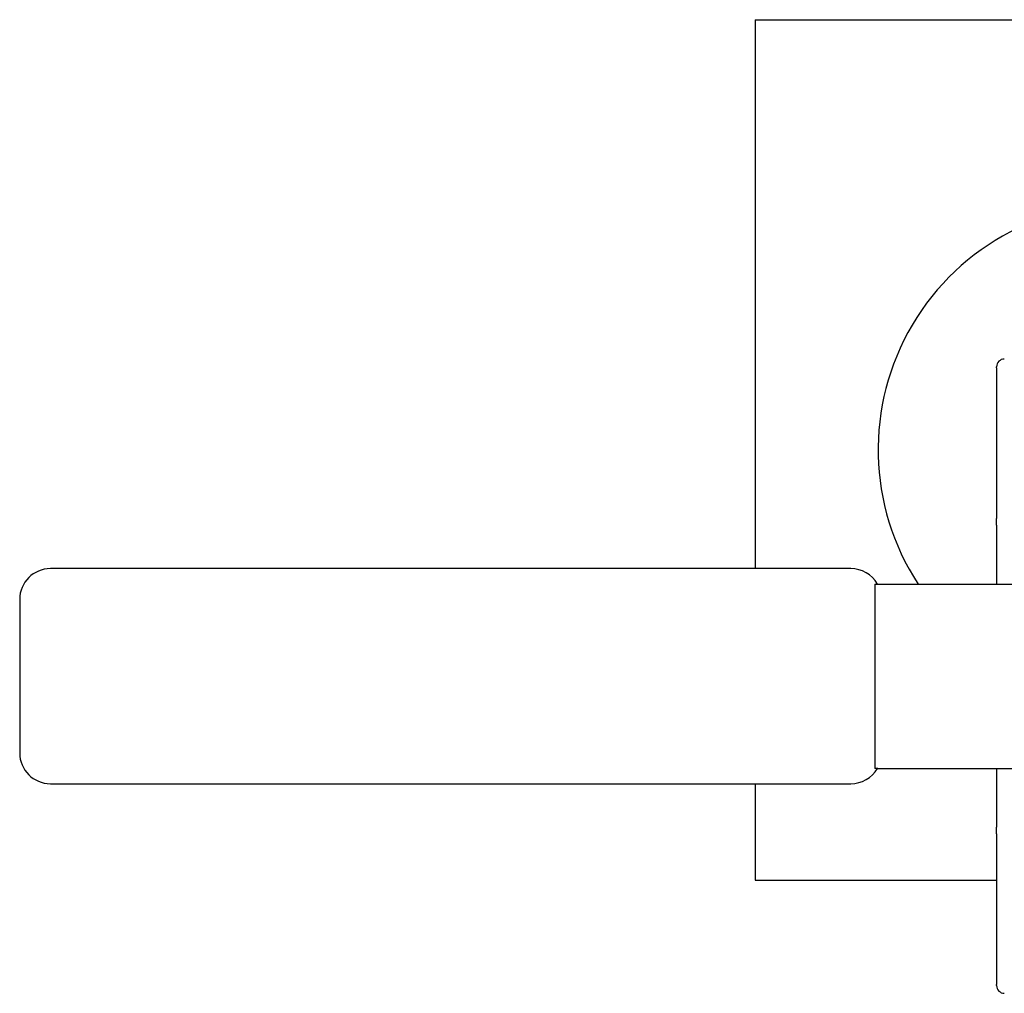
# Model space of a CAD drawing. Extents: x 1.1 to 13.9, y 1.7 to 9.9.
# Drawn here: x 4.4 to 4.7, y 9.1 to 9.4 of the extents above; entities that cross this region are included whole.
import ezdxf

# ---------------------------------------------------------------- set-up
doc = ezdxf.new("R2010")
doc.units = 0
doc.header["$LTSCALE"] = 0.375
doc.header["$MEASUREMENT"] = 0
doc.layers.add('BORDER', color=9, linetype='CONTINUOUS', lineweight=35)

msp = doc.modelspace()

# ---------------------------------------------------------------- linework, layer by layer
at = {"layer": 'BORDER', "color": 7, "lineweight": 25}
for p, q in [((4.640581831139126, 9.390062822155112), (4.783288347502119, 9.390062822155112)), ((4.640581831139126, 9.390062822155112), (4.640581831139126, 9.242289750810134)), ((4.705553022570058, 9.296370295818246), (4.705553022570058, 9.296647297127347)), ((4.705553022570058, 9.296370295818246), (4.705553022570058, 9.255752344187751)), ((4.705553022570058, 9.253961779578116), (4.705553022570058, 9.255752344187751)), ((4.705553022570058, 9.253961779578116), (4.705553022570058, 9.23815461897264)), ((4.666277806568761, 9.24228975081014), (4.450801602406607, 9.24228975081014)), ((4.67279251065896, 9.23815461897264), (4.673544719013378, 9.23815461897264)), ((4.67279251065896, 9.23815461897264), (4.67279251065896, 9.188533036922639)), ((4.673544719013378, 9.23815461897264), (4.756801358381608, 9.23815461897264)), ((4.442531338731606, 9.23401948713514), (4.442531338731606, 9.19266816876014)), ((4.673544719013378, 9.188533036922639), (4.67279251065896, 9.188533036922639)), ((4.673544719013378, 9.188533036922639), (4.756801358381608, 9.188533036922639)), ((4.705553022570058, 9.188533036922639), (4.705553022570058, 9.172725876317141)), ((4.450801602406607, 9.184397905085138), (4.666277806568761, 9.184397905085138)), ((4.640581831139126, 9.184397905085138), (4.640581831139126, 9.15842927714564)), ((4.705553022570058, 9.170935311707506), (4.705553022570058, 9.172725876317141)), ((4.705553022570058, 9.170935311707506), (4.705553022570058, 9.13031736007704)), ((4.640581831139126, 9.15842927714564), (4.705553022570058, 9.15842927714564)), ((4.705553022570058, 9.130040358767925), (4.705553022570058, 9.13031736007704))]:
    msp.add_line(p, q, dxfattribs=at)
for centre, radius, start, end in [((4.739824995239123, 9.274279130705107), 0.06616210939999896, 22.2717541066851, 213.0930266521477), ((4.707620588488804, 9.296647297127347), 0.002067565918750007, 90, 180), ((4.450801602406602, 9.23401948713514), 0.008270263675000033, 90, 180), ((4.666277806568758, 9.23401948713514), 0.008270263674999988, 29.99999999999908, 90.00000000000306), ((4.450801602406602, 9.19266816876014), 0.008270263675000045, 180, 270), ((4.666277806568758, 9.19266816876014), 0.008270263675000087, 269.9999999999877, 330.000000000001), ((4.707620588488804, 9.130040358767925), 0.002067565918750007, 180, 270)]:
    msp.add_arc(centre, radius, start, end, dxfattribs=at)

doc.saveas('drawing.dxf')
